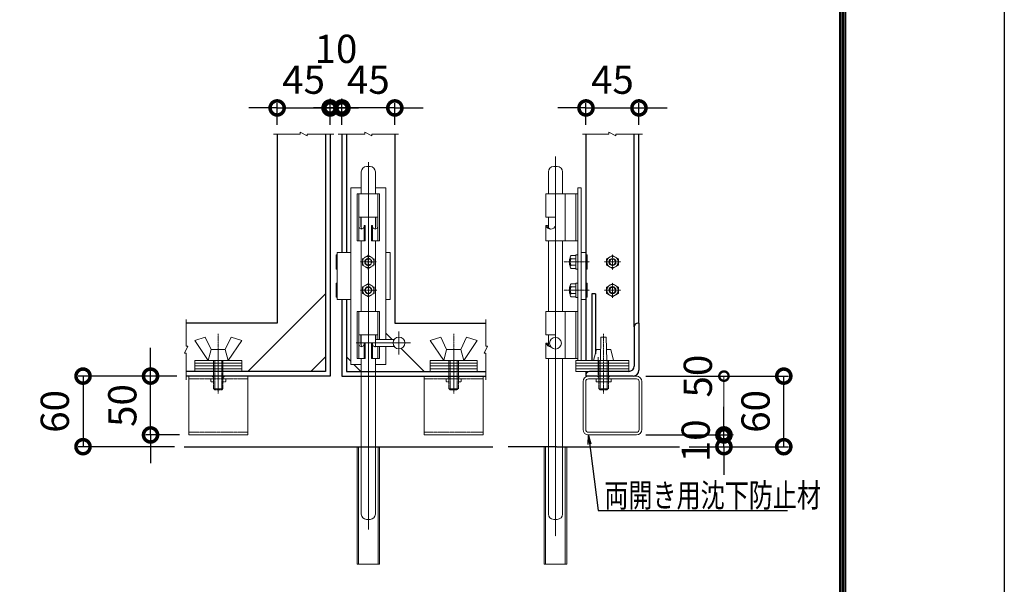
# Model space of a CAD drawing. Units: millimetres. Extents: x 52500 to 63000, y 0 to 7425.
# Drawn here: x 60909 to 63000, y 5164 to 6363 of the extents above; entities that cross this region are included whole.
import ezdxf

# ---------------------------------------------------------------- set-up
doc = ezdxf.new("R2010")
doc.units = ezdxf.units.MM
doc.header["$PDMODE"] = 35
for name, pattern in [('CENTER', [50.8, 31.75, -6.35, 6.35, -6.35]), ('CENTER2', [1.125, 0.75, -0.125, 0.125, -0.125]), ('DASHED2', [0.375, 0.25, -0.125])]:
    doc.linetypes.add(name, pattern=pattern)
for name, color, linetype in [('D-BGD', 7, 'Continuous'), ('D-STR1', 1, 'Continuous'), ('D-TTL', 2, 'Continuous')]:
    doc.layers.add(name, color=color, linetype=linetype)
for name, color, linetype, lineweight in [('D-BMK', 2, 'CENTER', 13), ('D-STR-DIM', 7, 'Continuous', 13), ('D-STR-TXT', 7, 'Continuous', 13), ('D-STR3', 3, 'Continuous', 13)]:
    doc.layers.add(name, color=color, linetype=linetype, lineweight=lineweight)
doc.styles.add('DIM', font='SIMPLEX.shx', dxfattribs={"width": 0.75, "bigfont": 'BIGFONT.shx'})
doc.styles.add('XT', font='txt.shx', dxfattribs={"width": 0.9, "bigfont": 'bigfont'})
doc.styles.add('ゴシック', font='txt')
doc.dimstyles.new('ISO1', dxfattribs={"dimscale": 15, "dimtxt": 4, "dimasz": 3, "dimexe": 2, "dimexo": 2, "dimgap": 1.5, "dimtad": 1, "dimdec": 0, "dimdsep": 46, "dimtxsty": 'XT', "dimblk": 'DARROWS', "dimcen": -1, "dimclrd": 2, "dimclre": 1, "dimclrt": 3, "dimadec": 0, "dimazin": 0, "dimtfac": 1, "dimtdec": 0, "dimtix": 1, "dimtmove": 0, "dimatfit": 3, "dimldrblk": 'DARROWS', "dimfxl": 1, "dimtvp": 0.875, "dimtolj": 1, "dimarcsym": 0})
doc.dimstyles.new('PROSTANDARD1', dxfattribs={"dimscale": 2, "dimtxt": 3.5, "dimasz": 1, "dimexe": 0, "dimexo": 2, "dimgap": 1, "dimtad": 1, "dimdec": 3, "dimdsep": 46, "dimtxsty": 'DIM', "dimblk": 'DOT', "dimcen": 0, "dimclrd": 2, "dimclre": 1, "dimclrt": 3, "dimadec": 4, "dimazin": 2, "dimtfac": 1, "dimtdec": 3, "dimtix": 1, "dimtmove": 2, "dimatfit": 3, "dimldrblk": 'OPEN', "dimfxl": 1, "dimtolj": 1, "dimtzin": 0, "dimarcsym": 0})
doc.dimstyles.new('STYLE', dxfattribs={"dimscale": 20, "dimtxt": 2.5, "dimasz": 2, "dimexe": 1, "dimexo": 1, "dimgap": 0.8, "dimtad": 1, "dimdsep": 46, "dimtxsty": 'ゴシック', "dimblk": 'OPEN', "dimcen": 1e-08, "dimclrd": 256, "dimclre": 256, "dimclrt": 256, "dimadec": 0, "dimazin": 2, "dimtfac": 1, "dimtmove": 2, "dimatfit": 3, "dimldrblk": 'OPEN', "dimfxl": 1, "dimtolj": 1, "dimtzin": 0, "dimlwd": -1, "dimlwe": -1, "dimarcsym": 0})

# ---------------------------------------------------------------- blocks, each defined once
blk = doc.blocks.new('_DotSmall')
at = {"color": 0, "linetype": 'ByBlock', "const_width": 0.5}
blk.add_lwpolyline([(-0.0625, 0, 1), (0.0625, 0, 1)], format="xyb", close=True, dxfattribs=at)
blk = doc.blocks.new('*D48')
at = {"layer": 'D-STR-DIM', "lineweight": -2}
for p, q in [((61593, 6175.9), (61533, 6175.9)), ((61593, 6140.3), (61593, 6185.9)), ((61705.5, 6175.9), (61593, 6175.9)), ((61705.5, 6140.3), (61705.5, 6185.9)), ((61705.5, 6175.9), (61765.5, 6175.9))]:
    blk.add_line(p, q, dxfattribs=at)
at = {"layer": 'Defpoints', "color": 0}
for p in [(61593, 6175.9), (61593, 6120.3), (61705.5, 6120.3)]:
    blk.add_point(p, dxfattribs=at)
at = {"layer": 'D-STR-DIM', "lineweight": -2, "xscale": 60, "yscale": 60, "zscale": 60}
blk.add_blockref('_DotSmall', (61593, 6175.9), dxfattribs=at)
at = {"layer": 'D-STR-DIM', "lineweight": -2, "xscale": 60, "yscale": 60, "zscale": 60, "rotation": 180}
blk.add_blockref('_DotSmall', (61705.5, 6175.9), dxfattribs=at)
at = {"layer": 'D-STR-DIM', "insert": (61649.2, 6235.9), "char_height": 60, "attachment_point": 5, "style": 'XT'}
blk.add_mtext('\\A1;45', dxfattribs=at)
blk = doc.blocks.new('DARROWS')
at = {"color": 0}
for p, q in [((0, 0), (-0.999999, 0.166666)), ((-0.999999, -0.166666), (0, 0)), ((0, 0), (-0.999122, 0))]:
    blk.add_line(p, q, dxfattribs=at)
blk = doc.blocks.new('*D49')
at = {"layer": 'D-STR-DIM', "lineweight": -2}
for p, q in [((62111.5, 6175.9), (62051.5, 6175.9)), ((62111.5, 6140.3), (62111.5, 6185.9)), ((62111.5, 6175.9), (62224, 6175.9)), ((62224, 6140.3), (62224, 6185.9)), ((62224, 6175.9), (62284, 6175.9))]:
    blk.add_line(p, q, dxfattribs=at)
at = {"layer": 'Defpoints', "color": 0}
for p in [(62224, 6175.9), (62111.5, 6120.3), (62224, 6120.3)]:
    blk.add_point(p, dxfattribs=at)
at = {"layer": 'D-STR-DIM', "lineweight": -2, "xscale": 60, "yscale": 60, "zscale": 60}
blk.add_blockref('_DotSmall', (62111.5, 6175.9), dxfattribs=at)
at = {"layer": 'D-STR-DIM', "lineweight": -2, "xscale": 60, "yscale": 60, "zscale": 60, "rotation": 180}
blk.add_blockref('_DotSmall', (62224, 6175.9), dxfattribs=at)
at = {"layer": 'D-STR-DIM', "insert": (62167.7, 6235.9), "char_height": 60, "attachment_point": 5, "style": 'XT'}
blk.add_mtext('\\A1;45', dxfattribs=at)
blk = doc.blocks.new('*D51')
at = {"layer": 'D-STR-DIM', "lineweight": -2}
for p, q in [((61455.5, 6175.9), (61395.5, 6175.9)), ((61455.5, 6140.3), (61455.5, 6185.9)), ((61455.5, 6175.9), (61568, 6175.9)), ((61568, 6140.3), (61568, 6185.9)), ((61568, 6175.9), (61628, 6175.9))]:
    blk.add_line(p, q, dxfattribs=at)
at = {"layer": 'Defpoints', "color": 0}
for p in [(61568, 6175.9), (61455.5, 6120.3), (61568, 6120.3)]:
    blk.add_point(p, dxfattribs=at)
at = {"layer": 'D-STR-DIM', "lineweight": -2, "xscale": 60, "yscale": 60, "zscale": 60}
blk.add_blockref('_DotSmall', (61455.5, 6175.9), dxfattribs=at)
at = {"layer": 'D-STR-DIM', "lineweight": -2, "xscale": 60, "yscale": 60, "zscale": 60, "rotation": 180}
blk.add_blockref('_DotSmall', (61568, 6175.9), dxfattribs=at)
at = {"layer": 'D-STR-DIM', "insert": (61511.7, 6235.9), "char_height": 60, "attachment_point": 5, "style": 'XT'}
blk.add_mtext('\\A1;45', dxfattribs=at)
blk = doc.blocks.new('*D52')
at = {"layer": 'D-STR-DIM'}
for p, q in [((61568, 6140.3), (61568, 6195.9)), ((61593, 6140.3), (61593, 6195.9)), ((61568, 6175.9), (61528, 6175.9)), ((61568, 6175.9), (61593, 6175.9)), ((61593, 6175.9), (61633, 6175.9))]:
    blk.add_line(p, q, dxfattribs=at)
at = {"layer": 'Defpoints', "color": 0}
for p in [(61593, 6175.9), (61568, 6120.3), (61593, 6120.3)]:
    blk.add_point(p, dxfattribs=at)
at = {"layer": 'D-STR-DIM', "xscale": 40, "yscale": 40, "zscale": 40}
blk.add_blockref('_DotSmall', (61568, 6175.9), dxfattribs=at)
at = {"layer": 'D-STR-DIM', "xscale": 40, "yscale": 40, "zscale": 40, "rotation": 180}
blk.add_blockref('_DotSmall', (61593, 6175.9), dxfattribs=at)
at = {"layer": 'D-STR-DIM', "insert": (61580.5, 6301.5), "char_height": 60, "attachment_point": 5, "style": 'XT'}
blk.add_mtext('\\A1;10', dxfattribs=at)
blk = doc.blocks.new('_Open')
at = {"color": 0, "linetype": 'ByBlock', "lineweight": -2}
for p, q in [((-1, 0.167), (0, 0)), ((-1, -0.167), (0, 0)), ((0, 0), (-1, 0))]:
    blk.add_line(p, q, dxfattribs=at)
blk = doc.blocks.new('_Dot')
at = {"color": 0, "lineweight": -2}
blk.add_line((-0.5, 0), (-1, 0), dxfattribs=at)
at = {"color": 0, "const_width": 0.5}
blk.add_lwpolyline([(-0.25, 0, 1), (0.25, 0, 1)], format="xyb", close=True, dxfattribs=at)
blk = doc.blocks.new('*D53')
at = {"layer": 'D-STR-DIM', "lineweight": -2}
for p, q in [((61186.6, 5606), (61186.6, 5666)), ((61242.2, 5606), (61176.6, 5606)), ((61186.6, 5481), (61186.6, 5606)), ((61248, 5481), (61176.6, 5481)), ((61186.6, 5481), (61186.6, 5421))]:
    blk.add_line(p, q, dxfattribs=at)
at = {"layer": 'Defpoints', "color": 0}
for p in [(61186.6, 5606), (61262.2, 5606), (61268, 5481)]:
    blk.add_point(p, dxfattribs=at)
at = {"layer": 'D-STR-DIM', "lineweight": -2, "xscale": 60, "yscale": 60, "zscale": 60}
for p, rotation in [((61186.6, 5606), 270), ((61186.6, 5481), 90)]:
    blk.add_blockref('_DotSmall', p, dxfattribs=dict(at, rotation=rotation))
at = {"layer": 'D-STR-DIM', "insert": (61126.6, 5543.5), "char_height": 60, "attachment_point": 5, "rotation": 90, "style": 'XT'}
blk.add_mtext('\\A1;50', dxfattribs=at)
blk = doc.blocks.new('*D30')
at = {"layer": 'D-STR-DIM', "lineweight": -2}
for p, q in [((61242.2, 5606), (61033.2, 5606)), ((61043.2, 5606), (61043.2, 5456)), ((61237.8, 5456), (61033.2, 5456))]:
    blk.add_line(p, q, dxfattribs=at)
at = {"layer": 'Defpoints', "color": 0}
for p in [(61262.2, 5606), (61043.2, 5456), (61257.8, 5456)]:
    blk.add_point(p, dxfattribs=at)
at = {"layer": 'D-STR-DIM', "lineweight": -2, "xscale": 60, "yscale": 60, "zscale": 60}
for p, rotation in [((61043.2, 5606), 90), ((61043.2, 5456), 270)]:
    blk.add_blockref('_DotSmall', p, dxfattribs=dict(at, rotation=rotation))
at = {"layer": 'D-STR-DIM', "insert": (60983.2, 5531), "char_height": 60, "attachment_point": 5, "rotation": 90, "style": 'XT'}
blk.add_mtext('\\A1;60', dxfattribs=at)
blk = doc.blocks.new('*D24')
at = {"layer": 'D-STR-DIM', "lineweight": -2}
for p, q in [((62238.7, 5606), (62541.6, 5606)), ((62531.6, 5456), (62531.6, 5606)), ((62330.4, 5456), (62541.6, 5456))]:
    blk.add_line(p, q, dxfattribs=at)
at = {"layer": 'Defpoints', "color": 0}
for p in [(62218.7, 5606), (62531.6, 5606), (62310.4, 5456)]:
    blk.add_point(p, dxfattribs=at)
at = {"layer": 'D-STR-DIM', "lineweight": -2, "xscale": 60, "yscale": 60, "zscale": 60}
for p, rotation in [((62531.6, 5606), 90), ((62531.6, 5456), 270)]:
    blk.add_blockref('_DotSmall', p, dxfattribs=dict(at, rotation=rotation))
at = {"layer": 'D-STR-DIM', "insert": (62471.6, 5531), "char_height": 60, "attachment_point": 5, "rotation": 90, "style": 'XT'}
blk.add_mtext('\\A1;60', dxfattribs=at)
blk = doc.blocks.new('*D25')
at = {"layer": 'D-STR-DIM', "lineweight": -2}
for p, q in [((62404.5, 5481), (62404.5, 5541)), ((62238.7, 5481), (62414.5, 5481)), ((62404.5, 5456), (62404.5, 5481)), ((62330.4, 5456), (62414.5, 5456)), ((62404.5, 5456), (62404.5, 5396))]:
    blk.add_line(p, q, dxfattribs=at)
at = {"layer": 'Defpoints', "color": 0}
for p in [(62218.7, 5481), (62404.5, 5481), (62310.4, 5456)]:
    blk.add_point(p, dxfattribs=at)
at = {"layer": 'D-STR-DIM', "lineweight": -2, "xscale": 60, "yscale": 60, "zscale": 60}
for p, rotation in [((62404.5, 5481), 270), ((62404.5, 5456), 90)]:
    blk.add_blockref('_DotSmall', p, dxfattribs=dict(at, rotation=rotation))
at = {"layer": 'D-STR-DIM', "insert": (62344.5, 5468.5), "char_height": 60, "attachment_point": 5, "rotation": 90, "style": 'XT'}
blk.add_mtext('\\A1;10', dxfattribs=at)
blk = doc.blocks.new('*D26')
at = {"layer": 'D-STR-DIM'}
for p, q in [((62238.7, 5606), (62424.5, 5606)), ((62404.5, 5481), (62404.5, 5606)), ((62238.7, 5481), (62424.5, 5481))]:
    blk.add_line(p, q, dxfattribs=at)
at = {"layer": 'Defpoints', "color": 0}
for p in [(62218.7, 5606), (62404.5, 5606), (62218.7, 5481)]:
    blk.add_point(p, dxfattribs=at)
at = {"layer": 'D-STR-DIM', "xscale": 40, "yscale": 40, "zscale": 40}
for p, rotation in [((62404.5, 5606), 90), ((62404.5, 5481), 270)]:
    blk.add_blockref('_DotSmall', p, dxfattribs=dict(at, rotation=rotation))
at = {"layer": 'D-STR-DIM', "insert": (62349, 5606), "char_height": 60, "attachment_point": 5, "rotation": 90, "style": 'XT'}
blk.add_mtext('\\A1;50', dxfattribs=at)

msp = doc.modelspace()

# ---------------------------------------------------------------- linework, layer by layer
at = {"layer": 'D-BGD', "linetype": 'Continuous'}
for p, q in [((61257.78, 5456.02), (61913.8, 5456.02)), ((62049.21, 5456.02), (61945.93, 5456.02)), ((62049.21, 5456.02), (62310.43, 5456.02))]:
    msp.add_line(p, q, dxfattribs=at)
at = {"layer": 'D-BMK', "linetype": 'Continuous'}
for p, q in [((61447.87, 6120.32), (61504.2, 6120.32)), ((61504.2, 6124.07), (61519.2, 6116.57)), ((61504.2, 6120.32), (61504.2, 6124.07)), ((61519.2, 6120.32), (61575.68, 6120.32)), ((61519.2, 6116.57), (61519.2, 6120.32)), ((61585.37, 6120.32), (61641.7, 6120.32)), ((61641.7, 6124.07), (61656.7, 6116.57)), ((61641.7, 6120.32), (61641.7, 6124.07)), ((61656.7, 6120.32), (61713.18, 6120.32)), ((61656.7, 6116.57), (61656.7, 6120.32)), ((62103.88, 6120.32), (62160.21, 6120.32)), ((62160.21, 6124.07), (62175.21, 6116.57)), ((62160.21, 6120.32), (62160.21, 6124.07)), ((62175.21, 6120.32), (62231.69, 6120.32)), ((62175.21, 6116.57), (62175.21, 6120.32)), ((61262.19, 5726.11), (61262.19, 5669.77)), ((61898.72, 5726.11), (61898.72, 5669.77)), ((61265.94, 5669.77), (61258.44, 5654.77)), ((61262.19, 5669.77), (61265.94, 5669.77)), ((61902.47, 5669.77), (61894.97, 5654.77)), ((61898.72, 5669.77), (61902.47, 5669.77)), ((61258.44, 5654.77), (61262.19, 5654.77)), ((61262.19, 5654.77), (61262.19, 5598.29)), ((61894.97, 5654.77), (61898.72, 5654.77)), ((61898.72, 5654.77), (61898.72, 5598.29))]:
    msp.add_line(p, q, dxfattribs=at)
at = {"layer": 'D-STR1', "linetype": 'Continuous'}
for p, q in [((61455.45, 6120.32), (61455.45, 5718.52)), ((61557.95, 6120.32), (61557.95, 5616.02)), ((61567.95, 6120.32), (61567.95, 5606.02)), ((61592.95, 6120.32), (61592.95, 5868.52)), ((61602.95, 6120.32), (61602.95, 5868.52)), ((61705.45, 6120.32), (61705.45, 5718.52)), ((62111.46, 6120.32), (62111.46, 5639.02)), ((62213.96, 5711.02), (62213.96, 6120.32)), ((62223.96, 5718.52), (62223.96, 6120.32)), ((61557.95, 5781.02), (61392.95, 5616.02)), ((62123.96, 5781.02), (62123.96, 5639.02)), ((62131.46, 5781.02), (62123.96, 5781.02)), ((62131.46, 5781.02), (62131.46, 5653.27)), ((61592.95, 5768.52), (61592.95, 5606.02)), ((61602.95, 5768.52), (61602.95, 5616.02)), ((61455.45, 5718.52), (61262.19, 5718.52)), ((61705.45, 5718.52), (61898.72, 5718.52)), ((62213.96, 5711.02), (62213.96, 5627.27)), ((62223.96, 5718.52), (62221.46, 5718.52)), ((62223.96, 5718.52), (62223.96, 5618.52)), ((61686.7, 5697.27), (61699.95, 5684.03)), ((61558.17, 5646.88), (61527.3, 5616.02)), ((61602.74, 5646.88), (61611.7, 5637.92)), ((61718.99, 5664.98), (61767.95, 5616.02)), ((61618.6, 5631.02), (61633.6, 5616.02)), ((61557.95, 5616.02), (61262.19, 5616.02)), ((61567.95, 5606.02), (61262.19, 5606.02)), ((61592.95, 5606.02), (61898.72, 5606.02)), ((61602.95, 5616.02), (61898.72, 5616.02)), ((62111.46, 5616.02), (62111.46, 5606.02)), ((62111.46, 5608.52), (62111.46, 5606.02)), ((62211.46, 5606.02), (62111.46, 5606.02)), ((62202.71, 5616.02), (62118.96, 5616.02))]:
    msp.add_line(p, q, dxfattribs=at)
for centre, radius, start, end in [((62221.46, 5711.02), 7.5, 90, 180), ((62202.71, 5627.27), 11.25, 270, 0), ((62118.96, 5608.52), 7.5, 90, 180), ((62211.46, 5618.52), 12.5, 270, 0)]:
    msp.add_arc(centre, radius, start, end, dxfattribs=at)
at = {"layer": 'D-STR3', "color": 3, "linetype": 'CENTER2'}
for p, q in [((62046.71, 6072.46), (62046.71, 5265.74)), ((61649.2, 6060.97), (61649.2, 5279.98)), ((61714.2, 5701.09), (61714.2, 5651.96)), ((61738.77, 5676.53), (61623.37, 5676.53))]:
    msp.add_line(p, q, dxfattribs=at)
at = {"layer": 'D-STR3', "color": 3}
for p, q in [((61645.45, 6051.53), (61652.95, 6051.53)), ((62050.46, 6051.53), (62042.96, 6051.53)), ((61634.2, 6040.28), (61634.2, 5993.52)), ((61664.2, 6040.28), (61664.2, 5993.52)), ((62031.71, 6040.28), (62031.71, 5993.52)), ((62061.71, 6040.28), (62061.71, 5993.52)), ((61611.7, 6006.02), (61611.7, 5631.02)), ((61611.7, 6006.02), (61634.2, 6006.02)), ((61664.2, 6006.02), (61686.7, 6006.02)), ((61686.7, 6006.02), (61686.7, 5684.03)), ((62093.96, 6006.02), (62093.96, 5639.02)), ((62093.96, 6006.02), (62101.46, 6006.02)), ((62101.46, 6006.02), (62101.46, 5639.02)), ((61625.45, 5993.52), (61672.95, 5993.52)), ((61625.45, 5993.52), (61625.45, 5893.52)), ((61628.95, 5993.52), (61628.95, 5893.52)), ((61669.45, 5993.52), (61669.45, 5893.52)), ((61672.95, 5993.52), (61672.95, 5893.52)), ((62026.46, 5943.52), (62026.46, 5993.52)), ((62026.46, 5993.52), (62093.96, 5993.52)), ((62066.96, 5893.52), (62066.96, 5993.52)), ((62089.96, 5893.52), (62089.96, 5993.52)), ((62093.96, 5893.52), (62093.96, 5993.52)), ((61669.45, 5943.52), (61628.95, 5943.52)), ((61632.95, 5943.52), (61632.95, 5926.02)), ((61634.2, 5943.52), (61634.2, 5920.82)), ((61664.2, 5943.52), (61664.2, 5920.82)), ((61665.45, 5926.02), (61665.45, 5943.52)), ((62026.46, 5943.52), (62046.71, 5943.52)), ((62031.71, 5943.52), (62031.71, 5921.19)), ((62046.71, 5926.02), (62046.71, 5943.52)), ((61640.45, 5926.02), (61640.45, 5893.52)), ((61640.45, 5926.02), (61640.45, 5893.52)), ((61640.45, 5925.86), (61642.18, 5925.86)), ((61642.18, 5925.86), (61642.18, 5893.52)), ((61656.23, 5925.86), (61656.23, 5893.52)), ((61657.95, 5925.86), (61656.23, 5925.86)), ((61657.95, 5926.02), (61657.95, 5893.52)), ((62026.46, 5926.02), (62026.46, 5893.52)), ((62026.46, 5926.02), (62030.07, 5926.02)), ((62030.07, 5926.02), (62030.07, 5925.61)), ((61625.45, 5893.52), (61642.18, 5893.52)), ((61634.2, 5893.52), (61634.2, 5743.52)), ((61656.23, 5893.52), (61672.95, 5893.52)), ((61664.2, 5893.52), (61664.2, 5743.52)), ((62026.46, 5893.52), (62093.96, 5893.52)), ((62031.71, 5893.52), (62031.71, 5743.52)), ((62061.71, 5893.52), (62061.71, 5743.52)), ((61625.45, 5743.52), (61672.95, 5743.52)), ((61625.45, 5743.52), (61625.45, 5643.52)), ((61628.95, 5743.52), (61628.95, 5643.52)), ((61669.45, 5743.52), (61669.45, 5684.03)), ((61672.95, 5743.52), (61672.95, 5684.03)), ((62026.46, 5693.52), (62026.46, 5743.52)), ((62026.46, 5743.52), (62093.96, 5743.52)), ((62066.96, 5643.52), (62066.96, 5743.52)), ((62089.96, 5643.52), (62089.96, 5743.52)), ((62093.96, 5643.52), (62093.96, 5743.52)), ((61669.45, 5693.52), (61628.95, 5693.52)), ((61632.95, 5693.52), (61632.95, 5676.02)), ((61634.2, 5693.52), (61634.2, 5670.82)), ((61664.2, 5693.52), (61664.2, 5668.48)), ((61665.45, 5684.03), (61665.45, 5693.52)), ((62026.46, 5693.52), (62046.71, 5693.52)), ((62031.71, 5693.52), (62031.71, 5671.19)), ((62046.71, 5688.52), (62046.71, 5693.52)), ((61640.45, 5676.02), (61640.45, 5643.52)), ((61640.45, 5676.02), (61640.45, 5643.52)), ((61640.45, 5675.86), (61642.18, 5675.86)), ((61642.18, 5675.86), (61642.18, 5643.52)), ((61656.23, 5675.86), (61656.23, 5643.52)), ((61657.95, 5675.86), (61656.23, 5675.86)), ((61657.95, 5676.02), (61657.95, 5643.52)), ((61704.2, 5669.03), (61661.49, 5669.03)), ((61704.2, 5684.03), (61664.2, 5684.03)), ((61669.45, 5669.03), (61669.45, 5643.52)), ((61672.95, 5669.03), (61672.95, 5643.52)), ((61686.7, 5669.03), (61686.7, 5631.02)), ((62026.46, 5676.02), (62030.07, 5676.02)), ((62026.46, 5676.02), (62026.46, 5643.52)), ((62030.07, 5676.02), (62030.07, 5675.61)), ((61611.7, 5631.02), (61634.2, 5631.02)), ((61625.45, 5643.52), (61642.18, 5643.52)), ((61634.2, 5643.52), (61634.2, 5312.78)), ((61656.23, 5643.52), (61672.95, 5643.52)), ((61664.2, 5643.52), (61664.2, 5312.78)), ((61664.2, 5631.02), (61686.7, 5631.02)), ((62026.46, 5643.52), (62093.96, 5643.52)), ((62031.71, 5643.52), (62031.71, 5312.78)), ((62061.71, 5643.52), (62061.71, 5312.78)), ((62093.96, 5639.02), (62101.46, 5639.02)), ((61645.45, 5301.53), (61652.95, 5301.53)), ((62050.46, 5301.53), (62042.96, 5301.53))]:
    msp.add_line(p, q, dxfattribs=at)
at = {"layer": 'D-STR3'}
for p, q in [((61580.78, 5833.52), (61580.78, 5863.52)), ((61580.78, 5863.52), (61582.03, 5863.52)), ((61582.03, 5833.52), (61582.03, 5863.52)), ((61582.03, 5863.52), (61582.95, 5862.74)), ((61582.95, 5868.52), (61611.7, 5868.52)), ((61582.95, 5868.52), (61582.95, 5768.52)), ((61686.7, 5868.52), (61695.45, 5868.52)), ((61695.45, 5868.52), (61695.45, 5768.52)), ((62077.39, 5856.02), (62076.14, 5854.77)), ((62077.71, 5856.02), (62077.39, 5856.02)), ((62077.39, 5856.02), (62077.39, 5841.02)), ((62077.71, 5858.93), (62077.71, 5838.12)), ((62090.21, 5862.33), (62079.92, 5862.33)), ((62093.96, 5863.77), (62090.21, 5863.77)), ((62090.21, 5833.27), (62090.21, 5863.77)), ((62090.21, 5834.71), (62090.21, 5862.33)), ((62093.96, 5833.27), (62093.96, 5863.77)), ((62101.46, 5868.52), (62111.46, 5868.52)), ((62111.46, 5868.52), (62111.46, 5768.52)), ((62112.39, 5863.52), (62111.46, 5862.74)), ((62112.39, 5863.52), (62112.39, 5833.52)), ((62113.64, 5863.52), (62112.39, 5863.52)), ((62113.64, 5863.52), (62113.64, 5833.52)), ((61580.78, 5854.77), (61580.78, 5842.27)), ((61580.78, 5854.77), (61580.78, 5842.27)), ((62076.14, 5842.27), (62076.14, 5854.77)), ((62077.71, 5854.77), (62076.14, 5854.77)), ((62077.71, 5842.27), (62076.14, 5842.27)), ((62077.39, 5841.02), (62076.14, 5842.27)), ((62077.71, 5841.02), (62077.39, 5841.02)), ((62079.92, 5855.52), (62090.21, 5855.52)), ((62079.92, 5841.52), (62090.21, 5841.52)), ((62113.64, 5842.27), (62113.64, 5854.77)), ((62113.64, 5842.27), (62113.64, 5854.77)), ((61580.78, 5833.52), (61582.03, 5833.52)), ((61582.03, 5833.52), (61582.95, 5834.31)), ((62079.92, 5834.71), (62090.21, 5834.71)), ((62093.96, 5833.27), (62090.21, 5833.27)), ((62112.39, 5833.52), (62111.46, 5834.31)), ((62113.64, 5833.52), (62112.39, 5833.52)), ((61580.78, 5773.52), (61580.78, 5803.52)), ((61580.78, 5803.52), (61582.03, 5803.52)), ((61580.78, 5794.77), (61580.78, 5782.27)), ((61580.78, 5794.77), (61580.78, 5782.27)), ((61582.03, 5773.52), (61582.03, 5803.52)), ((61582.03, 5803.52), (61582.95, 5802.74)), ((62077.39, 5796.02), (62076.14, 5794.77)), ((62076.14, 5782.27), (62076.14, 5794.77)), ((62077.71, 5794.77), (62076.14, 5794.77)), ((62077.71, 5796.02), (62077.39, 5796.02)), ((62077.39, 5796.02), (62077.39, 5781.02)), ((62077.71, 5798.93), (62077.71, 5778.12)), ((62090.21, 5802.33), (62079.92, 5802.33)), ((62079.92, 5795.52), (62090.21, 5795.52)), ((62093.96, 5803.77), (62090.21, 5803.77)), ((62090.21, 5773.27), (62090.21, 5803.77)), ((62090.21, 5774.71), (62090.21, 5802.33)), ((62093.96, 5773.27), (62093.96, 5803.77)), ((62112.39, 5803.52), (62111.46, 5802.74)), ((62112.39, 5803.52), (62112.39, 5773.52)), ((62113.64, 5803.52), (62112.39, 5803.52)), ((62113.64, 5803.52), (62113.64, 5773.52)), ((62113.64, 5782.27), (62113.64, 5794.77)), ((62113.64, 5782.27), (62113.64, 5794.77)), ((61580.78, 5773.52), (61582.03, 5773.52)), ((61582.03, 5773.52), (61582.95, 5774.31)), ((62077.71, 5782.27), (62076.14, 5782.27)), ((62077.39, 5781.02), (62076.14, 5782.27)), ((62077.71, 5781.02), (62077.39, 5781.02)), ((62079.92, 5781.52), (62090.21, 5781.52)), ((62079.92, 5774.71), (62090.21, 5774.71)), ((62093.96, 5773.27), (62090.21, 5773.27)), ((62112.39, 5773.52), (62111.46, 5774.31)), ((62113.64, 5773.52), (62112.39, 5773.52)), ((61582.95, 5768.52), (61611.7, 5768.52)), ((61686.7, 5768.52), (61695.45, 5768.52)), ((62101.46, 5768.52), (62111.46, 5768.52)), ((61302.95, 5689.02), (61280.45, 5681.52)), ((61315.45, 5662.77), (61302.95, 5689.02)), ((61345.45, 5662.77), (61357.95, 5689.02)), ((61357.95, 5689.02), (61380.45, 5681.52)), ((61802.95, 5689.02), (61780.45, 5681.52)), ((61815.45, 5662.77), (61802.95, 5689.02)), ((61845.45, 5662.77), (61857.95, 5689.02)), ((61857.95, 5689.02), (61880.45, 5681.52)), ((62143.34, 5689.02), (62142.09, 5639.02)), ((62143.34, 5689.02), (62154.59, 5689.02)), ((62154.59, 5689.02), (62155.84, 5639.02)), ((61309.2, 5639.02), (61280.45, 5681.52)), ((61351.7, 5639.02), (61380.45, 5681.52)), ((61809.2, 5639.02), (61780.45, 5681.52)), ((61851.7, 5639.02), (61880.45, 5681.52)), ((61309.2, 5639.02), (61315.45, 5662.77)), ((61315.45, 5662.77), (61345.45, 5662.77)), ((61351.7, 5639.02), (61345.45, 5662.77)), ((61809.2, 5639.02), (61815.45, 5662.77)), ((61815.45, 5662.77), (61845.45, 5662.77)), ((61851.7, 5639.02), (61845.45, 5662.77)), ((62127.71, 5639.02), (62133.96, 5662.77)), ((62133.96, 5662.77), (62142.68, 5662.77)), ((62155.24, 5662.77), (62163.96, 5662.77)), ((62170.21, 5639.02), (62163.96, 5662.77)), ((61280.45, 5639.02), (61280.45, 5633.27)), ((61280.45, 5639.02), (61380.45, 5639.02)), ((61280.45, 5633.27), (61380.45, 5633.27)), ((61280.45, 5633.27), (61280.45, 5627.52)), ((61280.45, 5633.27), (61380.45, 5633.27)), ((61280.45, 5627.52), (61380.45, 5627.52)), ((61280.45, 5627.52), (61280.45, 5621.77)), ((61280.45, 5627.52), (61380.45, 5627.52)), ((61309.2, 5639.02), (61351.7, 5639.02)), ((61349.7, 5639.02), (61311.2, 5639.02)), ((61380.45, 5639.02), (61380.45, 5633.27)), ((61380.45, 5633.27), (61380.45, 5627.52)), ((61380.45, 5627.52), (61380.45, 5621.77)), ((61780.45, 5639.02), (61780.45, 5633.27)), ((61780.45, 5639.02), (61880.45, 5639.02)), ((61780.45, 5633.27), (61880.45, 5633.27)), ((61780.45, 5633.27), (61780.45, 5627.52)), ((61780.45, 5633.27), (61880.45, 5633.27)), ((61780.45, 5627.52), (61880.45, 5627.52)), ((61780.45, 5627.52), (61780.45, 5621.77)), ((61780.45, 5627.52), (61880.45, 5627.52)), ((61809.2, 5639.02), (61851.7, 5639.02)), ((61849.7, 5639.02), (61811.2, 5639.02)), ((61880.45, 5639.02), (61880.45, 5633.27)), ((61880.45, 5633.27), (61880.45, 5627.52)), ((61880.45, 5627.52), (61880.45, 5621.77)), ((62090.21, 5639.02), (62202.71, 5639.02)), ((62090.21, 5633.27), (62090.21, 5639.02)), ((62090.21, 5633.27), (62202.71, 5633.27)), ((62090.21, 5627.52), (62090.21, 5633.27)), ((62090.21, 5633.27), (62202.71, 5633.27)), ((62090.21, 5627.52), (62202.71, 5627.52)), ((62090.21, 5621.77), (62090.21, 5627.52)), ((62090.21, 5627.52), (62202.71, 5627.52)), ((62127.71, 5639.02), (62170.21, 5639.02)), ((62202.71, 5633.27), (62202.71, 5639.02)), ((62202.71, 5627.52), (62202.71, 5633.27)), ((62202.71, 5621.77), (62202.71, 5627.52)), ((61267.95, 5606.02), (61267.95, 5481.02)), ((61267.95, 5606.02), (61392.95, 5606.02)), ((61280.45, 5621.77), (61380.45, 5621.77)), ((61280.45, 5621.77), (61280.45, 5616.02)), ((61280.45, 5621.77), (61380.45, 5621.77)), ((61280.45, 5616.02), (61380.45, 5616.02)), ((61380.45, 5621.77), (61380.45, 5616.02)), ((61392.95, 5606.02), (61392.95, 5481.02)), ((61767.95, 5606.02), (61767.95, 5481.02)), ((61767.95, 5606.02), (61892.95, 5606.02)), ((61780.45, 5621.77), (61880.45, 5621.77)), ((61780.45, 5621.77), (61780.45, 5616.02)), ((61780.45, 5621.77), (61880.45, 5621.77)), ((61780.45, 5616.02), (61880.45, 5616.02)), ((61880.45, 5621.77), (61880.45, 5616.02)), ((61892.95, 5606.02), (61892.95, 5481.02)), ((62090.21, 5621.77), (62202.71, 5621.77)), ((62090.21, 5616.02), (62090.21, 5621.77)), ((62090.21, 5621.77), (62202.71, 5621.77)), ((62090.21, 5616.02), (62202.71, 5616.02)), ((62218.71, 5606.02), (62116.71, 5606.02)), ((62202.71, 5616.02), (62202.71, 5621.77)), ((62105.21, 5594.52), (62105.21, 5492.52)), ((62110.96, 5594.52), (62110.96, 5492.52)), ((62218.71, 5600.27), (62116.71, 5600.27)), ((62133.21, 5599.77), (62133.21, 5593.52)), ((62138.96, 5593.52), (62133.21, 5593.52)), ((62138.96, 5600.27), (62138.96, 5593.52)), ((62138.96, 5593.52), (62158.96, 5593.52)), ((62158.96, 5600.27), (62158.96, 5593.52)), ((62164.71, 5593.52), (62158.96, 5593.52)), ((62164.71, 5599.77), (62164.71, 5593.52)), ((62224.46, 5594.52), (62224.46, 5492.52)), ((62230.21, 5594.52), (62230.21, 5492.52)), ((61267.95, 5481.02), (61392.95, 5481.02)), ((61767.95, 5481.02), (61892.95, 5481.02)), ((62218.71, 5486.77), (62116.71, 5486.77)), ((62218.71, 5481.02), (62116.71, 5481.02)), ((61625.33, 5456.02), (61625.33, 5206.02)), ((61628.33, 5456.02), (61628.33, 5206.02)), ((61670.08, 5456.02), (61670.08, 5206.02)), ((61673.08, 5456.02), (61673.08, 5206.02)), ((62022.84, 5456.02), (62022.84, 5206.02)), ((62025.84, 5456.02), (62025.84, 5206.02)), ((62067.59, 5456.02), (62067.59, 5206.02)), ((62070.59, 5456.02), (62070.59, 5206.02)), ((61625.33, 5206.02), (61673.08, 5206.02)), ((62022.84, 5206.02), (62070.59, 5206.02))]:
    msp.add_line(p, q, dxfattribs=at)
at = {"layer": 'D-STR3', "linetype": 'DASHED2', "ltscale": 0.05}
for p, q in [((61649.02, 5862.33), (61636.52, 5855.33)), ((61649.02, 5864.4), (61649.02, 5832.1)), ((61649.02, 5862.33), (61661.52, 5855.33)), ((61631.65, 5848.52), (61666.76, 5848.52)), ((61636.52, 5855.33), (61636.52, 5841.71)), ((61649.02, 5834.71), (61636.52, 5841.71)), ((61649.02, 5834.71), (61661.52, 5841.71)), ((61661.52, 5841.71), (61661.52, 5855.33)), ((61649.2, 5802.33), (61636.7, 5795.33)), ((61636.7, 5795.33), (61636.7, 5781.71)), ((61649.2, 5802.33), (61661.7, 5795.33)), ((61661.7, 5781.71), (61661.7, 5795.33)), ((61631.84, 5788.52), (61666.95, 5788.52)), ((61649.2, 5774.71), (61636.7, 5781.71)), ((61649.2, 5774.71), (61661.7, 5781.71)), ((61267.95, 5600.27), (61392.95, 5600.27)), ((61767.95, 5600.27), (61892.95, 5600.27)), ((61267.95, 5486.77), (61392.95, 5486.77)), ((61767.95, 5486.77), (61892.95, 5486.77))]:
    msp.add_line(p, q, dxfattribs=at)
at = {"layer": 'D-STR3', "linetype": 'ByBlock', "ltscale": 0.05}
for p, q in [((62167.71, 5862.33), (62155.21, 5855.33)), ((62167.71, 5862.33), (62180.21, 5855.33)), ((62155.21, 5855.33), (62155.21, 5841.71)), ((62167.71, 5834.71), (62155.21, 5841.71)), ((62167.71, 5834.71), (62180.21, 5841.71)), ((62180.21, 5841.71), (62180.21, 5855.33)), ((62167.71, 5802.33), (62155.21, 5795.33)), ((62155.21, 5795.33), (62155.21, 5781.71)), ((62167.71, 5802.33), (62180.21, 5795.33)), ((62180.21, 5781.71), (62180.21, 5795.33)), ((62167.71, 5774.71), (62155.21, 5781.71)), ((62167.71, 5774.71), (62180.21, 5781.71))]:
    msp.add_line(p, q, dxfattribs=at)
at = {"layer": 'D-STR3', "linetype": 'CENTER2', "ltscale": 0.03}
for p, q in [((62167.71, 5864.4), (62167.71, 5832.1)), ((62150.35, 5848.52), (62185.45, 5848.52)), ((62167.71, 5804.4), (62167.71, 5772.1)), ((62150.35, 5788.52), (62185.45, 5788.52))]:
    msp.add_line(p, q, dxfattribs=at)
at = {"layer": 'D-STR3', "linetype": 'CENTER2', "ltscale": 0.05}
for p, q in [((62118.97, 5848.52), (62064.7, 5848.52)), ((62118.97, 5788.52), (62064.7, 5788.52))]:
    msp.add_line(p, q, dxfattribs=at)
at = {"layer": 'D-STR3', "linetype": 'CENTER', "ltscale": 0.05}
for p, q in [((61330.45, 5569.02), (61330.45, 5695.9)), ((61830.45, 5569.02), (61830.45, 5695.9)), ((62148.96, 5569.02), (62148.96, 5695.9))]:
    msp.add_line(p, q, dxfattribs=at)
at = {"layer": 'D-STR3', "linetype": 'CENTER2'}
for p, q in [((61330.45, 5664.27), (61330.45, 5574.6)), ((61830.45, 5664.27), (61830.45, 5574.6))]:
    msp.add_line(p, q, dxfattribs=at)
at = {"layer": 'D-STR3', "linetype": 'DASHED2', "ltscale": 0.1}
for p, q in [((61320.45, 5579.02), (61320.45, 5639.02)), ((61322.95, 5576.52), (61322.95, 5639.02)), ((61337.95, 5576.52), (61337.95, 5639.02)), ((61340.45, 5579.02), (61340.45, 5639.02)), ((61820.45, 5579.02), (61820.45, 5639.02)), ((61822.95, 5576.52), (61822.95, 5639.02)), ((61837.95, 5576.52), (61837.95, 5639.02)), ((61840.45, 5579.02), (61840.45, 5639.02)), ((62138.96, 5579.02), (62138.96, 5639.02)), ((62141.46, 5576.52), (62141.46, 5639.02)), ((62156.46, 5576.52), (62156.46, 5639.02)), ((62158.96, 5579.02), (62158.96, 5639.02)), ((61320.45, 5579.02), (61340.45, 5579.02)), ((61322.95, 5576.52), (61320.45, 5579.02)), ((61322.95, 5576.52), (61337.95, 5576.52)), ((61337.95, 5576.52), (61340.45, 5579.02)), ((61820.45, 5579.02), (61840.45, 5579.02)), ((61822.95, 5576.52), (61820.45, 5579.02)), ((61822.95, 5576.52), (61837.95, 5576.52)), ((61837.95, 5576.52), (61840.45, 5579.02)), ((62138.96, 5579.02), (62158.96, 5579.02)), ((62141.46, 5576.52), (62138.96, 5579.02)), ((62141.46, 5576.52), (62156.46, 5576.52)), ((62156.46, 5576.52), (62158.96, 5579.02))]:
    msp.add_line(p, q, dxfattribs=at)
at = {"layer": 'D-STR3', "linetype": 'CENTER2', "ltscale": 0.02}
for p, q in [((61330.45, 5646.52), (61330.45, 5625.77)), ((61330.45, 5640.77), (61330.45, 5620.02)), ((61330.45, 5635.02), (61330.45, 5614.27)), ((61330.45, 5629.27), (61330.45, 5608.52)), ((61830.45, 5646.52), (61830.45, 5625.77)), ((61830.45, 5640.77), (61830.45, 5620.02)), ((61830.45, 5635.02), (61830.45, 5614.27)), ((61830.45, 5629.27), (61830.45, 5608.52)), ((62137.71, 5646.52), (62137.71, 5625.77)), ((62137.71, 5640.77), (62137.71, 5620.02)), ((62137.71, 5635.02), (62137.71, 5614.27)), ((62137.71, 5629.27), (62137.71, 5608.52))]:
    msp.add_line(p, q, dxfattribs=at)
at = {"layer": 'D-STR3', "linetype": 'DASHED2', "ltscale": 0.02}
for p, q in [((61314.7, 5599.77), (61314.7, 5593.52)), ((61314.7, 5593.52), (61320.45, 5593.52)), ((61320.45, 5600.27), (61320.45, 5593.52)), ((61340.45, 5600.27), (61340.45, 5593.52)), ((61340.45, 5593.52), (61346.2, 5593.52)), ((61346.2, 5599.77), (61346.2, 5593.52)), ((61814.7, 5599.77), (61814.7, 5593.52)), ((61814.7, 5593.52), (61820.45, 5593.52)), ((61820.45, 5600.27), (61820.45, 5593.52)), ((61840.45, 5600.27), (61840.45, 5593.52)), ((61840.45, 5593.52), (61846.2, 5593.52)), ((61846.2, 5599.77), (61846.2, 5593.52))]:
    msp.add_line(p, q, dxfattribs=at)
at = {"layer": 'D-STR3', "linetype": 'DASHED2', "ltscale": 0.05}
for centre, radius in [((61649.02, 5848.52), 12.05), ((61649.02, 5848.52), 7.5), ((61649.2, 5848.52), 6.25), ((61649.2, 5788.52), 12.05), ((61649.2, 5788.52), 7.5), ((61649.39, 5788.52), 6.25)]:
    msp.add_circle(centre, radius, dxfattribs=at)
at = {"layer": 'D-STR3', "linetype": 'ByBlock', "ltscale": 0.05}
for centre, radius in [((62167.71, 5848.52), 12.05), ((62167.71, 5848.52), 7.5), ((62167.9, 5848.52), 6.25), ((62167.71, 5788.52), 12.05), ((62167.71, 5788.52), 7.5), ((62167.9, 5788.52), 6.25)]:
    msp.add_circle(centre, radius, dxfattribs=at)
at = {"layer": 'D-STR3', "color": 3}
for centre in [(61714.2, 5676.53), (62046.71, 5676.02)]:
    msp.add_circle(centre, 12.5, dxfattribs=at)
for centre, radius, start, end in [((61645.45, 6040.28), 11.25, 90, 180), ((61652.95, 6040.28), 11.25, 0, 90), ((62042.96, 6040.28), 11.25, 90, 180), ((62050.46, 6040.28), 11.25, 0, 90), ((62036.59, 5929.03), 10.56, 196.56618, 343.43382), ((62037.4, 5925.82), 7.33, 178.39007, 262.24067), ((62036.59, 5679.03), 10.56, 196.56618, 270.88387), ((62037.4, 5675.82), 7.33, 178.39007, 262.24067), ((61645.45, 5312.78), 11.25, 180, 270), ((61652.95, 5312.78), 11.25, 270, 0), ((62042.96, 5312.78), 11.25, 180, 270), ((62050.46, 5312.78), 11.25, 270, 0)]:
    msp.add_arc(centre, radius, start, end, dxfattribs=at)
at = {"layer": 'D-STR3'}
for centre, radius, start, end in [((62081.44, 5858.93), 3.73, 114.09089, 245.90911), ((62089.91, 5848.52), 12.2, 144.98342, 215.01658), ((62081.44, 5838.12), 3.73, 114.09089, 245.90911), ((62081.44, 5798.93), 3.73, 114.09089, 245.90911), ((62089.91, 5788.52), 12.2, 144.98342, 215.01658), ((62081.44, 5778.12), 3.73, 114.09089, 245.90911), ((62116.71, 5594.52), 11.5, 90, 180), ((62218.71, 5594.52), 11.5, 0, 90), ((61314.2, 5599.77), 0.5, 0, 90), ((61346.7, 5599.77), 0.5, 90, 180), ((61814.2, 5599.77), 0.5, 0, 90), ((61846.7, 5599.77), 0.5, 90, 180), ((62116.71, 5594.52), 5.75, 90, 180), ((62132.71, 5599.77), 0.5, 0, 90), ((62165.21, 5599.77), 0.5, 90, 180), ((62218.71, 5594.52), 5.75, 0, 90), ((62116.71, 5492.52), 11.5, 180, 270), ((62116.71, 5492.52), 5.75, 180, 270), ((62218.71, 5492.52), 11.5, 270, 0), ((62218.71, 5492.52), 5.75, 270, 0)]:
    msp.add_arc(centre, radius, start, end, dxfattribs=at)
at = {"layer": 'D-STR3', "linetype": 'DASHED2', "ltscale": 0.03}
for centre, start, end in [((61314.7, 5600.27), 0, 90), ((61346.2, 5600.27), 90, 180), ((61814.7, 5600.27), 0, 90), ((61846.2, 5600.27), 90, 180), ((62133.21, 5600.27), 0, 90), ((62164.71, 5600.27), 90, 180)]:
    msp.add_arc(centre, 5.75, start, end, dxfattribs=at)
at = {"layer": 'D-STR3', "color": 3, "extrusion": (0, 0, -1)}
for centre, ratio, start_param in [((61634.7, 5925.95), 0.7667273, 1.5611542), ((61637.57, 5925.95), 0.6152422, 3.4215311), ((61634.7, 5675.95), 0.7667273, 1.5611542), ((61637.57, 5675.95), 0.6152422, 3.4215311)]:
    msp.add_ellipse(centre, major_axis=(0, 7.5), ratio=ratio, start_param=start_param, end_param=4.7220311, dxfattribs=at)
at = {"layer": 'D-STR3', "color": 3}
for centre, ratio, start_param, end_param in [((61663.7, 5925.95), 0.7667273, 1.5611542, 4.7220311), ((61660.84, 5925.95), 0.6152422, 3.4215311, 4.7220311), ((61663.7, 5675.95), 0.7667273, 1.5611542, 3.5369455)]:
    msp.add_ellipse(centre, major_axis=(0, 7.5), ratio=ratio, start_param=start_param, end_param=end_param, dxfattribs=at)
at = {"layer": 'D-TTL'}
msp.add_lwpolyline([(52500, 7425), (63000, 7425), (63000, 0), (52500, 0)], close=True, dxfattribs=at)
at = {"layer": 'D-TTL', "color": 7}
for points in [[(52837.5, 7150), (62662.5, 7150), (62662.5, 275), (52837.5, 275)], [(52840.62, 7146.88), (62659.38, 7146.88), (62659.38, 278.13), (52840.62, 278.13)], [(52843.75, 7143.75), (62656.25, 7143.75), (62656.25, 281.25), (52843.75, 281.25)], [(52846.87, 7140.63), (62653.13, 7140.63), (62653.13, 284.38), (52846.87, 284.38)], [(52850, 7137.5), (62650, 7137.5), (62650, 287.5), (52850, 287.5)]]:
    msp.add_lwpolyline(points, close=True, dxfattribs=at)

# ---------------------------------------------------------------- texts
at = {"layer": 'D-STR-TXT', "linetype": 'Continuous', "style": 'DIM', "width": 0.75}
msp.add_text('両開き用沈下防止材', height=50, dxfattribs=at).set_placement((62150.39, 5327.7))

# ---------------------------------------------------------------- dimensions: what is measured, and where the dimension line sits
at = {"layer": 'D-STR-DIM', "color": 4}
dim = msp.add_linear_dim(base=(61592.95, 6175.88), p1=(61567.95, 6120.32), p2=(61592.95, 6120.32), dimstyle='STYLE', override={"dimtxt": 3, "dimdec": 0, "dimlfac": 0.4, "dimtxsty": 'XT', "dimblk1": 'DotSmall', "dimblk2": 'DotSmall', "dimsah": 1}, dxfattribs=at)
dim.commit()
dim.dimension.update_dxf_attribs({"geometry": '*D52', "text_midpoint": (61580.45, 6301.48), "dimtype": 160})
at = {"layer": 'D-STR-DIM', "color": 32}
for base, p1, p2, picture, middle in [((61567.95, 6175.88), (61455.45, 6120.32), (61567.95, 6120.32), '*D51', (61511.7, 6235.88)), ((61592.95, 6175.88), (61705.45, 6120.32), (61592.95, 6120.32), '*D48', (61649.2, 6235.88)), ((62223.96, 6175.88), (62111.46, 6120.32), (62223.96, 6120.32), '*D49', (62167.71, 6235.88))]:
    dim = msp.add_linear_dim(base=base, p1=p1, p2=p2, dimstyle='ISO1', override={"dimscale": 20, "dimtxt": 3, "dimexe": 0.5, "dimexo": 1, "dimlfac": 0.4, "dimblk1": 'DotSmall', "dimblk2": 'DotSmall', "dimsah": 1, "dimclrd": 256, "dimclre": 256, "dimclrt": 256}, dxfattribs=at)
    dim.commit()
    dim.dimension.update_dxf_attribs({"geometry": picture, "text_midpoint": middle})
for base, p1, p2, picture, middle in [((61186.56, 5606.02), (61267.95, 5481.02), (61262.19, 5606.02), '*D53', (61126.56, 5543.52)), ((61043.21, 5456.02), (61262.19, 5606.02), (61257.78, 5456.02), '*D30', (60983.21, 5531.02)), ((62531.63, 5606.02), (62310.43, 5456.02), (62218.71, 5606.02), '*D24', (62471.63, 5531.02))]:
    dim = msp.add_linear_dim(base=base, p1=p1, p2=p2, angle=90, dimstyle='ISO1', override={"dimscale": 20, "dimtxt": 3, "dimexe": 0.5, "dimexo": 1, "dimlfac": 0.4, "dimblk1": 'DotSmall', "dimblk2": 'DotSmall', "dimsah": 1, "dimclrd": 256, "dimclre": 256, "dimclrt": 256}, dxfattribs=at)
    dim.commit()
    dim.dimension.update_dxf_attribs({"geometry": picture, "text_midpoint": middle})
at = {"layer": 'D-STR-DIM', "color": 4}
dim = msp.add_linear_dim(base=(62404.54, 5606.02), p1=(62218.71, 5481.02), p2=(62218.71, 5606.02), angle=90, dimstyle='STYLE', override={"dimtxt": 3, "dimdec": 0, "dimlfac": 0.4, "dimtxsty": 'XT', "dimblk1": 'DotSmall', "dimblk2": 'DotSmall', "dimsah": 1}, dxfattribs=at)
dim.commit()
dim.dimension.update_dxf_attribs({"geometry": '*D26', "text_midpoint": (62348.96, 5606.02), "dimtype": 160})
at = {"layer": 'D-STR-DIM', "color": 32}
dim = msp.add_linear_dim(base=(62404.54, 5481.02), p1=(62310.43, 5456.02), p2=(62218.71, 5481.02), angle=90, dimstyle='ISO1', override={"dimscale": 20, "dimtxt": 3, "dimexe": 0.5, "dimexo": 1, "dimlfac": 0.4, "dimblk1": 'DotSmall', "dimblk2": 'DotSmall', "dimsah": 1, "dimclrd": 256, "dimclre": 256, "dimclrt": 256}, dxfattribs=at)
dim.commit()
dim.dimension.update_dxf_attribs({"geometry": '*D25', "text_midpoint": (62404.54, 5468.52), "dimtype": 160})

# ---------------------------------------------------------------- leaders
at = {"layer": 'D-STR-TXT', "linetype": 'Continuous'}
msp.add_leader([(62116.71, 5481.02), (62137.14, 5320.2), (62539.44, 5320.2)], dimstyle='PROSTANDARD1', override={"dimasz": 10, "dimgap": 1, "dimtad": 0, "dimclrd": 256}, dxfattribs=at)

doc.saveas('drawing.dxf')
